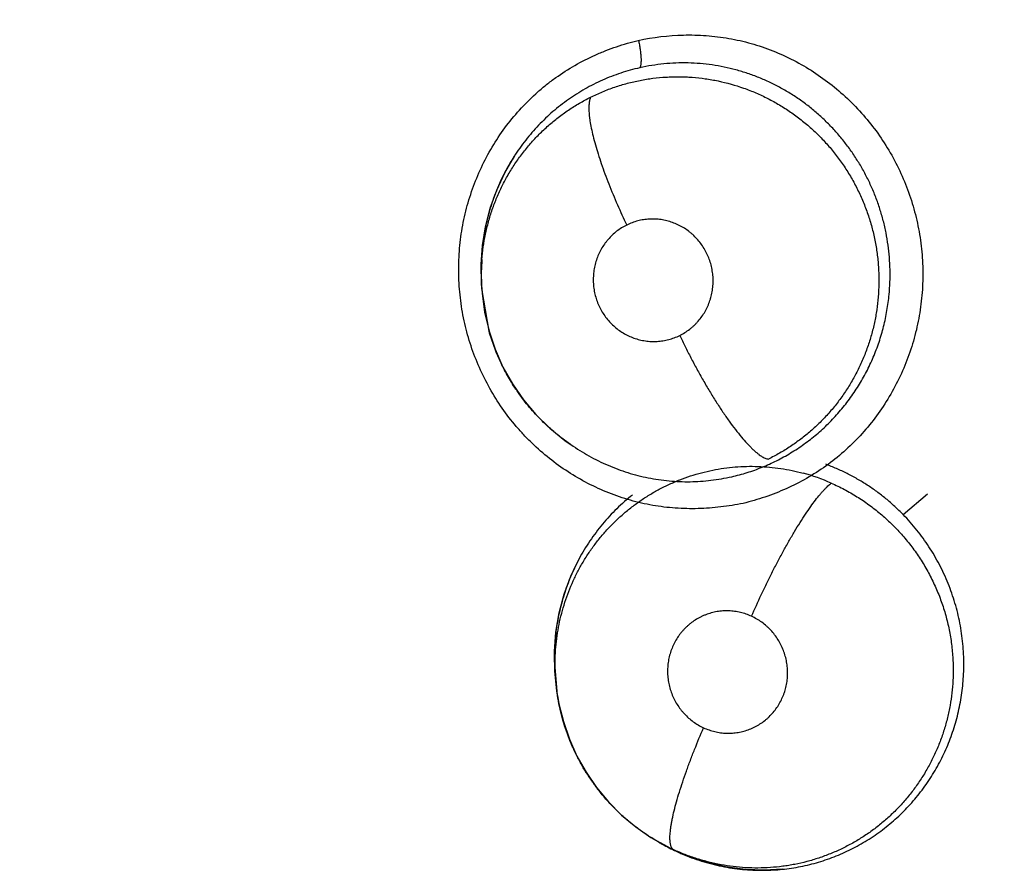
# Model space of a CAD drawing. Units: inches. Extents: x 0.4 to 16.6, y 0.6 to 10.4.
# Drawn here: x 4.5 to 4.6, y 8.5 to 8.5 of the extents above; entities that cross this region are included whole.
import ezdxf

# ---------------------------------------------------------------- set-up
doc = ezdxf.new("R2010")
doc.units = ezdxf.units.IN
doc.header["$LTSCALE"] = 0.935
doc.header["$MEASUREMENT"] = 0
doc.layers.get('0').update_dxf_attribs({"linetype": 'CONTINUOUS'})
doc.layers.add('AXIS', color=7, linetype='CONTINUOUS')

msp = doc.modelspace()

# ---------------------------------------------------------------- linework, layer by layer
at = {"color": 7, "linetype": 'CONTINUOUS'}
for p, q in [((4.5432292447, 8.5033459892), (4.5432009, 8.5048246375)), ((4.5432481241, 8.5030034627), (4.5432272514, 8.503345951)), ((4.5432528171, 8.5029287994), (4.5432481257, 8.5030034627)), ((4.543832182, 8.4995726722), (4.5432528187, 8.5029288802)), ((4.5486257162, 8.4919178858), (4.5498156815, 8.4909573303)), ((4.5498156815, 8.4909573303), (4.5502268485, 8.4906667004)), ((4.5500707357, 8.4907744256), (4.5502710046, 8.4906339343)), ((4.5502365715, 8.4906596156), (4.5500803454, 8.4907676876)), ((4.5502710095, 8.4906331296), (4.5502268485, 8.4906667004)), ((4.5502710046, 8.4906339343), (4.550289454, 8.4906209519)), ((4.550289454, 8.4906209519), (4.5502978376, 8.4906150652)), ((4.5764849058, 8.4851034421), (4.5783973136, 8.4867460418)), ((4.549171516, 8.4711969733), (4.5490072104, 8.472735374)), ((4.5492264862, 8.4708415648), (4.5490413068, 8.4730520849)), ((4.5491747957, 8.4711806039), (4.549171516, 8.4711969733)), ((4.5492264862, 8.4708415648), (4.5491741819, 8.4711804809)), ((4.5492270299, 8.4708380329), (4.5492264862, 8.4708415648)), ((4.5571573806, 8.459286211), (4.5571451971, 8.4592931755)), ((4.5571573782, 8.4592862069), (4.557387555, 8.4591545302)), ((4.5584067864, 8.458617751), (4.5573467919, 8.4591882305))]:
    msp.add_line(p, q, dxfattribs=at)
for points in [[(4.5432009, 8.5048246375), (4.5433085072, 8.5063288761), (4.5435515621, 8.507820845), (4.543927967, 8.5092874887), (4.5444345745, 8.5107093407), (4.5450695433, 8.5120803716), (4.5458292984, 8.513388915)], [(4.5432487503, 8.502993961), (4.5432792256, 8.5025783431), (4.5434820499, 8.5010680716), (4.5438272571, 8.4995867365), (4.5443108415, 8.4981408918), (4.5449271682, 8.4967455736), (4.5456708281, 8.4954194178), (4.5465416579, 8.4941620656), (4.5475319005, 8.4929884089), (4.5486257162, 8.4919178858)], [(4.5490072104, 8.472735374), (4.548984329, 8.474282934), (4.5491033334, 8.4758233661), (4.5493623887, 8.4773375904), (4.5497593138, 8.4788188434), (4.5502884294, 8.4802500042), (4.5509399418, 8.4816108075)], [(4.5492278089, 8.470832902), (4.5493446391, 8.4701682714), (4.5496899537, 8.4687561522), (4.5501643506, 8.4673720887), (4.5507623629, 8.4660349974), (4.5514777466, 8.4647600829), (4.5523074768, 8.4635521597), (4.5532476012, 8.4624201627), (4.5542779118, 8.4613856244), (4.5553951866, 8.4604525987), (4.5565961453, 8.4596228901), (4.557152009, 8.4592899984)], [(4.5669874924, 8.4571170452), (4.5655252137, 8.457030738), (4.564056554, 8.4570809768), (4.5625987028, 8.457267542), (4.5611655701, 8.4575876128), (4.5597616759, 8.4580404752), (4.5584067864, 8.458617751)]]:
    msp.add_lwpolyline(points, dxfattribs=at)
for centre, radius, start, end in [((4.8946494359, 8.5516859504), 0.4539896007, 115.6483717939, 190.2089505463), ((4.5596295891, 8.5045274082), 0.0164066096, 147.378080563, 151.8539052445), ((4.5596884445, 8.5044943195), 0.0164741139, 151.848992564, 152.2000695979), ((4.5599438633, 8.5043893792), 0.0167486291, 176.4012238152, 183.762382338), ((4.559264101, 8.5039768087), 0.0160452473, 175.5479607036, 182.2557592331), ((4.5598346511, 8.504392727), 0.0166394225, 175.5488448415, 176.3891240283), ((4.5598481061, 8.5043916959), 0.0166529169, 175.2893762588, 175.5489014779), ((4.559564146, 8.503981068), 0.0163452292, 182.2292803364, 183.4286025173), ((4.5593962739, 8.5039901772), 0.0161799705, 213.723287739, 214.3595905088), ((4.5592781599, 8.503896344), 0.016029852, 235.6642359465, 235.9254724702), ((4.5644806701, 8.4731535247), 0.015758565, 66.2782549266, 74.8352591916), ((4.5653329745, 8.4739079938), 0.0163311212, 151.8797633233, 159.2340832765), ((4.5657511669, 8.4737394825), 0.0167818949, 159.2023528328, 159.9474443445), ((4.5658681324, 8.4737617812), 0.016892147, 180.5294085001, 180.8543848209), ((4.5659040154, 8.4737623648), 0.0169280347, 180.8545478212, 181.7274974622), ((4.5658649266, 8.473758944), 0.0168888606, 181.7198954663, 188.7824111816), ((4.5653911013, 8.4731382383), 0.0161130453, 239.2673322372, 239.8430645113), ((4.5651375209, 8.4732491048), 0.0160818237, 240.2505110599, 241.1946013962), ((4.5653725771, 8.47310618), 0.0160760197, 240.0337198838, 241.2287039873), ((4.5649799619, 8.4729527737), 0.0157462433, 241.1774262059, 245.2786168979), ((4.5653794054, 8.4731192922), 0.0160907998, 241.2298638989, 245.604654188), ((4.5654567862, 8.4732856937), 0.0162743052, 245.5985170927, 246.7632194496), ((4.5653483607, 8.4728433945), 0.0158176112, 270.3964788706, 270.5907673616), ((4.565349037, 8.4728156323), 0.0157898434, 270.5893521539, 275.8610147711)]:
    msp.add_arc(centre, radius, start, end, dxfattribs=at)
for points, knots in [([(4.555602191, 8.5225258258), (4.5567696742, 8.5227732841), (4.5585633974, 8.5229865676), (4.5609578678, 8.5229314638), (4.5624490403, 8.5227491868), (4.563625687, 8.5225108926), (4.5647898455, 8.5222116584), (4.5662162158, 8.5217261793), (4.5678634214, 8.5209751082), (4.5694322933, 8.5200638995), (4.5709071903, 8.5190008893), (4.5722750118, 8.5177977108), (4.573523498, 8.5164661903), (4.5746404053, 8.5150179659), (4.5756126868, 8.5134648936), (4.5764327642, 8.5118230129), (4.5770938823, 8.5101084236), (4.577589078, 8.5083371228), (4.5779108915, 8.5065255206), (4.5780581888, 8.5046916224), (4.578030366, 8.50285303), (4.5778266774, 8.5010274226), (4.5775092946, 8.4995310266), (4.5771700438, 8.498358266), (4.5767753208, 8.4972050762), (4.5761792921, 8.4958032089), (4.5753060584, 8.4942009116), (4.5742814785, 8.4926955808), (4.5731163729, 8.4913016365), (4.5718214134, 8.4900331848), (4.5704071624, 8.4889045315), (4.568885507, 8.4879307304), (4.5672775801, 8.4871140668), (4.565603723, 8.4864564072), (4.5644532577, 8.4861241457), (4.5638732129, 8.4859853559)], [0, 0, 0, 0, 0.0616112341, 0.0925581963, 0.1235194968, 0.1390113716, 0.154513045, 0.1855496371, 0.2166539228, 0.2478259376, 0.2790618917, 0.3103631155, 0.3417267705, 0.3731492142, 0.4046325107, 0.4361725661, 0.467753788, 0.4993589643, 0.5309770193, 0.5625960307, 0.5941969309, 0.6257619649, 0.6572835029, 0.6730320386, 0.6887680408, 0.7201877351, 0.7515419809, 0.7828276233, 0.8140411425, 0.8451801474, 0.8762534855, 0.9072861008, 0.9382832584, 0.969209466, 1, 1, 1, 1]), ([(4.5638732129, 8.4859853559), (4.5632893664, 8.4858643494), (4.5624041768, 8.4857203298), (4.56121452, 8.4856074164), (4.5600181884, 8.4855486391), (4.5585186804, 8.4855800899), (4.5570287528, 8.4857600187), (4.5558529654, 8.485997752), (4.5546892074, 8.4862966523), (4.5532630044, 8.4867822479), (4.5516158039, 8.4875337085), (4.5500467907, 8.488445408), (4.5485715976, 8.4895083902), (4.5474315499, 8.4905103307), (4.5465794057, 8.4913756429), (4.5457683221, 8.4922826538), (4.5448366179, 8.4934901862), (4.5438642155, 8.4950433345), (4.5430436624, 8.4966853278), (4.5423821014, 8.4984001182), (4.5418867051, 8.5001717364), (4.5415648123, 8.5019836501), (4.5414172471, 8.5038177935), (4.541444836, 8.5056565519), (4.5416485184, 8.5074823272), (4.5420292402, 8.5092770467), (4.5425804916, 8.5110239579), (4.5432959, 8.5127069861), (4.544169171, 8.514309964), (4.5451937066, 8.5158161931), (4.5463587088, 8.5172109409), (4.5474388393, 8.5182690574), (4.5483621415, 8.5190443811), (4.5493223605, 8.5197694115), (4.5505908828, 8.5205784511), (4.5519321665, 8.5212569813), (4.5530382747, 8.5217215156), (4.5541611281, 8.5221332439), (4.5550227036, 8.5223843857), (4.555602191, 8.5225258258)], [0, 0, 0, 0, 0.0307798608, 0.0462185452, 0.0616729954, 0.0925920946, 0.1235192093, 0.1389981913, 0.1544911608, 0.1855208749, 0.2166279169, 0.2478056235, 0.279044913, 0.3103463747, 0.3260243332, 0.3417169706, 0.3731377044, 0.4046226466, 0.4361660735, 0.4677511081, 0.4993600593, 0.5309817915, 0.5626033038, 0.5942049189, 0.6257689338, 0.6572887527, 0.6887635258, 0.7201856757, 0.7515473674, 0.7828453748, 0.8140694595, 0.8452106991, 0.8607560785, 0.8762843079, 0.9072967711, 0.9382779432, 0.953753801, 0.9692075163, 1, 1, 1, 1]), ([(4.5556153865, 8.5225269623), (4.5556408305, 8.52241147), (4.5556880593, 8.5221782921), (4.5557461777, 8.5218290841), (4.5557822354, 8.5215404581), (4.5558020355, 8.5213179119), (4.5558117347, 8.5211620756), (4.5558162583, 8.5210161421), (4.5558157357, 8.5208815812), (4.5558103414, 8.5207595951), (4.5558002662, 8.5206512413), (4.555785594, 8.520557235), (4.5557667819, 8.5204777836), (4.5557443225, 8.5204127336), (4.5557254766, 8.5203753908), (4.5557152844, 8.5203595797)], [0, 0, 0, 0, 0.1614571316, 0.3247367475, 0.4832109977, 0.5584225509, 0.6297410541, 0.6963479248, 0.7577181592, 0.8134090595, 0.8630003202, 0.9062109476, 0.9432061571, 0.9743175517, 1, 1, 1, 1]), ([(4.5753816692, 8.5024661229), (4.5754124455, 8.5027907658), (4.5754549454, 8.5034434595), (4.5754624287, 8.5044236313), (4.5754141664, 8.5054012369), (4.5753095344, 8.5063714195), (4.5751485545, 8.5073334906), (4.5749313855, 8.5082866686), (4.5746595031, 8.5092279882), (4.5743349022, 8.510152208), (4.573959419, 8.5110536144), (4.5735337585, 8.5119284809), (4.5730582868, 8.5127756923), (4.5725329946, 8.5135953655), (4.5719601767, 8.5143852024), (4.5713434903, 8.5151400249), (4.5706861078, 8.5158537885), (4.569991522, 8.5165253324), (4.5692595774, 8.5171546188), (4.5684906332, 8.5177403203), (4.5676875748, 8.5182802716), (4.5668553948, 8.5187708096), (4.565998946, 8.519209269), (4.5651210372, 8.5195942684), (4.564372668, 8.519871059), (4.5637640272, 8.5200653752), (4.5631472186, 8.5202417869), (4.5623670754, 8.5204272834), (4.5614223265, 8.5205933961), (4.5604734341, 8.5207013482), (4.559521351, 8.5207508698), (4.55856588, 8.5207420821), (4.5572905317, 8.5206533421), (4.55633974, 8.520500409), (4.5557152756, 8.5203595777)], [0, 0, 0, 0, 0.0315977527, 0.0633353563, 0.0949291409, 0.126386639, 0.1578342056, 0.1893926222, 0.2210603193, 0.252722025, 0.2842582725, 0.3156258399, 0.3469410205, 0.3783405425, 0.409906157, 0.4414298641, 0.4727321569, 0.5038769539, 0.53499289, 0.566209136, 0.5974826859, 0.6287051791, 0.6597558734, 0.6906564975, 0.7215386091, 0.7370214617, 0.7525559205, 0.7836932283, 0.8146718625, 0.8454486846, 0.8761720908, 0.9069935983, 0.9379720049, 1, 1, 1, 1]), ([(4.5557152756, 8.5203595777), (4.5552107769, 8.5202458013), (4.5544616697, 8.520036639), (4.5534880597, 8.5196864809), (4.552772489, 8.5193891706), (4.5520742269, 8.5190581939), (4.551394199, 8.5186937013), (4.550732215, 8.5182955075), (4.5500879724, 8.5178633849), (4.5494626083, 8.5173983205), (4.5488590844, 8.5169028891), (4.5482813578, 8.5163793805), (4.5477313862, 8.5158295673), (4.5472085599, 8.5152542525), (4.5465461795, 8.5144512012), (4.546092844, 8.513812137), (4.5458111842, 8.5133720973)], [0, 0, 0, 0, 0.1248003925, 0.1872803555, 0.2496165156, 0.3117086464, 0.3736787691, 0.4357266445, 0.498052156, 0.5608019489, 0.6237192125, 0.6864042602, 0.748862438, 0.8113093297, 0.8739222199, 1, 1, 1, 1]), ([(4.5518378267, 8.5180393599), (4.5521467663, 8.5181932362), (4.5527757823, 8.5184799309), (4.5537449157, 8.5188454854), (4.5547336773, 8.5191453812), (4.5557371332, 8.5193777917), (4.5567537171, 8.5195415989), (4.5576103443, 8.5196207508), (4.5583005916, 8.5196500993), (4.5588204576, 8.5196550492), (4.559339478, 8.5196427059), (4.5600279505, 8.5196030058), (4.5608843997, 8.5195102499), (4.562246656, 8.5192712863), (4.5635860913, 8.5188948942), (4.5648801299, 8.5183885206), (4.5658234728, 8.5179453803), (4.5667358274, 8.5174407315), (4.5676171538, 8.5168755022), (4.5684626553, 8.5162498775), (4.5692666682, 8.5155701292), (4.5700232925, 8.5148407865), (4.5707294906, 8.514063371), (4.5713848364, 8.5132381493), (4.5719876737, 8.5123684195), (4.5725343206, 8.5114605028), (4.5730200514, 8.5105206746), (4.5734417399, 8.5095516619), (4.573740017, 8.5087223488), (4.5739464702, 8.5080462543), (4.5741310593, 8.5073615762), (4.5743194045, 8.5064956196), (4.5744502705, 8.5056202344), (4.574520161, 8.504917921), (4.5745671045, 8.504214599), (4.5745820973, 8.5033302807), (4.5745468512, 8.5026227696), (4.5745176779, 8.5022687558)], [0, 0, 0, 0, 0.0309105716, 0.0618535348, 0.0926998185, 0.1233783175, 0.154031503, 0.1848496461, 0.2003616199, 0.2158964905, 0.2314019159, 0.2468488213, 0.2776488866, 0.3084882086, 0.3706488893, 0.4018134826, 0.4328722195, 0.4639184221, 0.4951254176, 0.5265731441, 0.5580484087, 0.5893526424, 0.6206246177, 0.6520418111, 0.6836614388, 0.7153331937, 0.7468901319, 0.7783396343, 0.8099117744, 0.8257606527, 0.8416406071, 0.8734105291, 0.9050678916, 0.920850282, 0.9366103177, 0.9681872259, 1, 1, 1, 1]), ([(4.5432672676, 8.505222314), (4.5432935278, 8.5055585829), (4.5433672298, 8.5062287636), (4.5435407888, 8.5072254837), (4.5437780339, 8.5082101631), (4.5440780061, 8.509179305), (4.5444389016, 8.51012619), (4.5448581649, 8.5110445925), (4.545334015, 8.5119311641), (4.5458654485, 8.5127861217), (4.5464530752, 8.5136063886), (4.5470916306, 8.5143871551), (4.5477764312, 8.5151225679), (4.5485053311, 8.515809006), (4.5492782827, 8.5164465857), (4.5500934015, 8.5170346129), (4.5509463872, 8.5175702002), (4.5515375416, 8.517889794), (4.5518378266, 8.5180393597)], [0, 0, 0, 0, 0.0627673044, 0.1253689903, 0.1881521969, 0.2511209451, 0.3140319969, 0.3765951369, 0.4388647084, 0.5011513792, 0.563796828, 0.6265043809, 0.6887232717, 0.7506649995, 0.8126928861, 0.8750512998, 0.9375716587, 1, 1, 1, 1]), ([(4.5518378614, 8.5180393772), (4.5518214548, 8.5180031093), (4.5517915011, 8.5179244268), (4.5517564716, 8.5177959751), (4.5517294544, 8.5176510302), (4.5517108092, 8.5174893501), (4.5517008856, 8.5173107634), (4.5516999035, 8.5171152316), (4.5517081109, 8.5169028023), (4.5517257559, 8.516673573), (4.5517530588, 8.5164277597), (4.551804024, 8.5160671447), (4.5518935927, 8.5155780473), (4.5520368729, 8.5149499187), (4.5522179283, 8.5142696552), (4.5524352278, 8.513544668), (4.5526859664, 8.5127830846), (4.5529670816, 8.5119939659), (4.5532745286, 8.5111865212), (4.5536042333, 8.5103701028), (4.554065945, 8.5092848081), (4.5544333868, 8.508479647), (4.5546860419, 8.5079486474)], [0, 0, 0, 0, 0.0112315713, 0.0237005148, 0.0375218773, 0.0527926032, 0.0695909894, 0.0879637914, 0.1079437756, 0.1295573352, 0.1528197126, 0.1777161421, 0.2323057197, 0.2930550899, 0.359455889, 0.4308907601, 0.5065762569, 0.5856635889, 0.6672310526, 0.7503410219, 0.8340799594, 1, 1, 1, 1]), ([(4.5451157474, 8.5121776085), (4.5449855594, 8.5119306841), (4.5447379757, 8.5114307113), (4.5444053641, 8.5106628331), (4.5441115219, 8.5098783441), (4.5438562818, 8.5090771692), (4.5436412967, 8.5082603736), (4.5434097826, 8.5071580651), (4.5432975818, 8.5063192545), (4.5432514398, 8.5057592884)], [0, 0, 0, 0, 0.1244750507, 0.2486578569, 0.373001952, 0.4978701418, 0.6234540524, 0.7494540088, 1, 1, 1, 1]), ([(4.558864304, 8.4992349186), (4.5590036617, 8.4993036881), (4.559274984, 8.4994548878), (4.5595932934, 8.4996770382), (4.559833772, 8.4998728109), (4.560007523, 8.5000293426), (4.5601738367, 8.5001950941), (4.5603843574, 8.5004265062), (4.5606255181, 8.5007343181), (4.5608768597, 8.5011314703), (4.5610887867, 8.5015529365), (4.5612315853, 8.5019204895), (4.5613238956, 8.5022215922), (4.5614013039, 8.5025267434), (4.5614562432, 8.5028380971), (4.5614887561, 8.5031529875), (4.5615019749, 8.503390523), (4.5615036641, 8.5036276898), (4.5614906307, 8.5039430987), (4.5614461021, 8.5043365871), (4.561347708, 8.5048017136), (4.5612054633, 8.5052546464), (4.5610208871, 8.5056913812), (4.5607948243, 8.5061079667), (4.5605311025, 8.5065009341), (4.5602317003, 8.5068653909), (4.5599539901, 8.5071426032), (4.5597163721, 8.5073477885), (4.5594695329, 8.5075410229), (4.5591451074, 8.5077582582), (4.5587331655, 8.5079794052), (4.5583016555, 8.5081585461), (4.5578552466, 8.5082940171), (4.5573988791, 8.5083840001), (4.5570133866, 8.5084209046), (4.5567034275, 8.5084268926), (4.5563937475, 8.5084175749), (4.5560092666, 8.5083771175), (4.5555550859, 8.5082816172), (4.5551115063, 8.508140717), (4.5548255477, 8.5080174887), (4.5546860317, 8.5079486423)], [0, 0, 0, 0, 0.0310532977, 0.0619457051, 0.0774320549, 0.0929961775, 0.1086569492, 0.1243321534, 0.155490129, 0.1866553954, 0.2180974119, 0.249614029, 0.2653188528, 0.2810069955, 0.3125018681, 0.3283781051, 0.3442473096, 0.3600217488, 0.3757519928, 0.4073080131, 0.4390221624, 0.4706099821, 0.5020294142, 0.5336193878, 0.5651769728, 0.5964565975, 0.6277225934, 0.643451438, 0.6591711026, 0.690341823, 0.7213357739, 0.7524534502, 0.7835500618, 0.8144019174, 0.8452540033, 0.8607928015, 0.8763283008, 0.9071427494, 0.9379031393, 0.9689115241, 1, 1, 1, 1]), ([(4.5546860317, 8.5079486423), (4.5545463253, 8.5078797019), (4.5542738214, 8.5077272684), (4.5538905047, 8.5074599923), (4.5535357594, 8.5071560437), (4.5532669045, 8.5068738057), (4.553068357, 8.5066320042), (4.5528813698, 8.5063802697), (4.5526717897, 8.5060489454), (4.5524597911, 8.5056281153), (4.5522893916, 8.5051870813), (4.552162262, 8.5047309786), (4.5520799947, 8.5042646203), (4.5520487799, 8.5038706649), (4.5520468405, 8.5035536567), (4.5520599097, 8.5032369846), (4.5521042743, 8.5028439824), (4.5522031587, 8.502379801), (4.5523461848, 8.5019267809), (4.5525306907, 8.5014895447), (4.552756343, 8.5010731988), (4.5531077257, 8.5005512763), (4.5536379625, 8.4999668354), (4.554270178, 8.4994972899), (4.5548201682, 8.4992027975), (4.555251358, 8.4990239258), (4.5556979183, 8.4988893949), (4.5561547721, 8.4987989851), (4.5566171528, 8.4987548086), (4.5570039216, 8.498757459), (4.5573126913, 8.4987826771), (4.5576199094, 8.4988231615), (4.5579983558, 8.498902824), (4.5584408278, 8.4990431986), (4.5587251355, 8.499166245), (4.558864304, 8.4992349186)], [0, 0, 0, 0, 0.0311366574, 0.0622805209, 0.0932512861, 0.1243459474, 0.1400459033, 0.1557619932, 0.1869969983, 0.2182636406, 0.2497945701, 0.2813428083, 0.3127465899, 0.3442991316, 0.3601940622, 0.3760843409, 0.4076240355, 0.439106749, 0.4707923651, 0.5024299987, 0.533813495, 0.5652854579, 0.6280209107, 0.6904848372, 0.7216099418, 0.7525420198, 0.7836232869, 0.8146722946, 0.845470593, 0.8763003219, 0.8918321515, 0.9073662386, 0.9382097113, 0.9689833477, 1, 1, 1, 1]), ([(4.5629696186, 8.4880870449), (4.5633790548, 8.4881802791), (4.5641882725, 8.4883987379), (4.5651737027, 8.4887518677), (4.5659412851, 8.4890798032), (4.566507675, 8.4893485873), (4.5670647084, 8.4896406421), (4.5676117196, 8.4899561717), (4.5681472371, 8.490294248), (4.5686691118, 8.4906530343), (4.569175342, 8.491031161), (4.569827837, 8.4915601194), (4.5706040793, 8.4922704641), (4.5714676206, 8.4931976551), (4.572260165, 8.4941935063), (4.5729753398, 8.4952486882), (4.5736059139, 8.496355933), (4.5741484712, 8.4975113762), (4.5746015322, 8.498710261), (4.5749033983, 8.499737585), (4.575096402, 8.5005707726), (4.5752567547, 8.5014078886), (4.575341457, 8.5020419454), (4.5753816692, 8.5024661226)], [0, 0, 0, 0, 0.0620755766, 0.1237541676, 0.1545737707, 0.1854406363, 0.2164071516, 0.247526004, 0.2787673863, 0.3100029315, 0.3411233801, 0.3721487937, 0.4341470675, 0.4964884193, 0.5592631853, 0.6221067707, 0.6847397196, 0.7474341891, 0.8106126, 0.8740219908, 0.9055552256, 0.9370135537, 1, 1, 1, 1]), ([(4.5745176779, 8.5022687556), (4.5744897787, 8.5019302024), (4.5744131208, 8.5012568415), (4.5742343746, 8.5002581858), (4.5739920657, 8.4992752519), (4.573686289, 8.4983088955), (4.5733188045, 8.4973621845), (4.5728925484, 8.4964407994), (4.5724102423, 8.4955513448), (4.5718730638, 8.4946982482), (4.5712816014, 8.493882863), (4.5707444409, 8.4932358341), (4.570289162, 8.4927382077), (4.5699353072, 8.4923755451), (4.5695706376, 8.4920253484), (4.5690717042, 8.491576929), (4.5684230132, 8.4910490676), (4.5676061411, 8.4904675979), (4.566751361, 8.4899396876), (4.5661585713, 8.4896253204), (4.5658565593, 8.4894775371)], [0, 0, 0, 0, 0.0630804541, 0.1257482023, 0.1882681453, 0.2509366943, 0.3138344936, 0.3767205699, 0.4393296396, 0.5015912422, 0.5637906947, 0.6262510132, 0.6576308924, 0.6890186256, 0.7203239044, 0.7514986269, 0.8135692124, 0.8755063317, 0.9375639025, 1, 1, 1, 1]), ([(4.5459389307, 8.4950073403), (4.5458222925, 8.4951820775), (4.5455961259, 8.4955356106), (4.5452778953, 8.4960782613), (4.5449812781, 8.4966328754), (4.5447062971, 8.4971999222), (4.5444530207, 8.4977789576), (4.5441449174, 8.4985645757), (4.5439477641, 8.4991669648), (4.543832182, 8.4995726722)], [0, 0, 0, 0, 0.1248591989, 0.2493519604, 0.3737812588, 0.498554453, 0.623796468, 0.7492882041, 1, 1, 1, 1]), ([(4.5588643091, 8.4992349212), (4.55900309, 8.4989441877), (4.5592897522, 8.4983570492), (4.5597398567, 8.4974751037), (4.5602137938, 8.4965875082), (4.5607067548, 8.4957057315), (4.5612132911, 8.4948424612), (4.561726749, 8.4940104536), (4.5622404355, 8.4932226318), (4.5627467783, 8.4924908135), (4.5632389873, 8.4918257721), (4.5637098882, 8.4912361078), (4.5640915305, 8.4907996074), (4.5643824633, 8.4904941087), (4.56458462, 8.4902947082), (4.564777648, 8.4901175059), (4.5649611432, 8.4899623916), (4.565134822, 8.4898291048), (4.5652984614, 8.4897173371), (4.5654519673, 8.4896267383), (4.5655952961, 8.489556703), (4.5657284766, 8.4895065505), (4.565815217, 8.4894847792), (4.5658565766, 8.4894775455)], [0, 0, 0, 0, 0.0793033369, 0.1608282254, 0.2437281078, 0.3269775782, 0.4094893253, 0.4900948236, 0.5676256665, 0.6409785249, 0.7091258946, 0.7712539994, 0.8266915009, 0.8517866625, 0.8750878766, 0.8965762485, 0.916273333, 0.9342150775, 0.9504451265, 0.9650247815, 0.978055838, 0.9896642824, 1, 1, 1, 1]), ([(4.5500804442, 8.4907678181), (4.5496862929, 8.4910439542), (4.5489234486, 8.4916314236), (4.5478625732, 8.4926128926), (4.5470547907, 8.4935080499), (4.5464573428, 8.494266487), (4.5461757126, 8.4946592381), (4.5460395181, 8.4948584457)], [0, 0, 0, 0, 0.2498052349, 0.4989700379, 0.7492443249, 0.8747408549, 1, 1, 1, 1]), ([(4.5502889765, 8.4906205085), (4.5507463458, 8.4902996907), (4.5514586646, 8.4898535247), (4.5524486778, 8.4893338837), (4.5532089407, 8.4889829107), (4.5539830887, 8.4886728278), (4.5547694601, 8.4884048053), (4.5555676856, 8.4881790197), (4.5563781498, 8.4879953472), (4.5571994757, 8.4878538519), (4.5580275421, 8.4877548443), (4.5588574073, 8.4876998811), (4.5596855766, 8.4876891507), (4.5605112424, 8.487721454), (4.5613345247, 8.4877970815), (4.5621553412, 8.4879165698), (4.5626987611, 8.4880253672), (4.5629696186, 8.4880870449)], [0, 0, 0, 0, 0.1258771622, 0.1889412098, 0.2518565474, 0.3144596517, 0.3767587794, 0.4389603772, 0.5012825875, 0.5639138613, 0.6266608787, 0.6891032045, 0.7512167916, 0.8131906653, 0.8751977357, 0.9374091108, 1, 1, 1, 1]), ([(4.5490415366, 8.4730520847), (4.5490327271, 8.4736572744), (4.5490699639, 8.4745649642), (4.5492237315, 8.4757623521), (4.5493904509, 8.4766508949), (4.5496082368, 8.4775302246), (4.5499639236, 8.4786836069), (4.5504153722, 8.4798027641), (4.5509602314, 8.4808727819), (4.5514143063, 8.4816487411), (4.5519140555, 8.4823987966), (4.5524562145, 8.4831196173), (4.55303723, 8.4838063901), (4.5536556499, 8.484455486), (4.5543104313, 8.4850670126), (4.555000591, 8.4856407962), (4.5557235053, 8.4861743473), (4.5564759355, 8.4866644008), (4.557254081, 8.487108448), (4.5580549664, 8.4875060883), (4.5588784201, 8.4878561585), (4.5597236957, 8.4881579492), (4.5605874273, 8.4884113114), (4.5614640435, 8.4886147955), (4.5623488894, 8.4887669238), (4.5632396369, 8.4888666333), (4.5641361645, 8.4889138665), (4.5650381405, 8.4889086836), (4.5659415412, 8.4888518842), (4.5668402218, 8.4887431202), (4.567728824, 8.4885823606), (4.5683132595, 8.4884418416), (4.5686030361, 8.4883633395)], [0, 0, 0, 0, 0.0630362112, 0.0943452584, 0.1256811157, 0.1571360559, 0.1886397333, 0.2513384855, 0.2824911006, 0.3136411877, 0.3449168679, 0.3763082702, 0.4075271914, 0.4385531929, 0.4696266012, 0.5007855442, 0.531977116, 0.5631500977, 0.5942509182, 0.6252341598, 0.656223894, 0.6873859237, 0.7186578545, 0.7499193215, 0.7810599334, 0.8121121428, 0.8432146969, 0.8745076065, 0.9060010442, 0.9374371815, 0.9687323976, 1, 1, 1, 1]), ([(4.5764849052, 8.4851034427), (4.5762694847, 8.4853244364), (4.575828033, 8.4857530473), (4.5751330863, 8.4863563876), (4.5744088507, 8.4869175581), (4.5736557887, 8.487437193), (4.5728736602, 8.4879150162), (4.5720639091, 8.4883484566), (4.5712321516, 8.4887358329), (4.5706647637, 8.488962468), (4.5703791615, 8.4890671716)], [0, 0, 0, 0, 0.1261461773, 0.2513473348, 0.3759884373, 0.5004476937, 0.6251397799, 0.7504219036, 0.8756632075, 1, 1, 1, 1]), ([(4.5645363095, 8.4770699217), (4.5647813663, 8.4776356667), (4.5651655919, 8.4784891151), (4.5657061005, 8.47962509), (4.5661327602, 8.4804883995), (4.5665720672, 8.481342771), (4.5670187764, 8.4821778257), (4.5674675145, 8.4829829418), (4.5679129309, 8.4837476018), (4.5683500969, 8.4844618871), (4.5687733389, 8.4851176038), (4.5691779283, 8.4857080542), (4.5695593989, 8.4862282471), (4.5698652509, 8.4866130403), (4.5700964276, 8.4868826285), (4.5702559727, 8.4870587198), (4.5704077091, 8.4872160487), (4.5705514793, 8.4873548667), (4.5706871901, 8.48747552), (4.5707767606, 8.4875477328), (4.5708202373, 8.4875806608)], [0, 0, 0, 0, 0.1501405207, 0.2278845635, 0.3063453241, 0.3846381975, 0.4618253226, 0.5369567513, 0.6090861809, 0.6773098312, 0.7408754157, 0.799121427, 0.8515887789, 0.8979352267, 0.918778726, 0.9380628726, 0.955792233, 0.9719975264, 0.9867186256, 1, 1, 1, 1]), ([(4.5708202661, 8.4875806481), (4.5711705147, 8.4874268782), (4.5718584292, 8.4870949336), (4.5726854871, 8.4866193196), (4.5733240277, 8.4862049537), (4.5737921429, 8.4858770622), (4.5742495001, 8.4855318224), (4.5748456696, 8.4850470962), (4.5755588363, 8.4843997742), (4.5763571458, 8.4835658491), (4.5770921271, 8.4826784842), (4.5777614389, 8.4817393469), (4.5783638704, 8.4807508186), (4.5788968822, 8.479719727), (4.5793556316, 8.4786548109), (4.579735643, 8.4775617997), (4.5800353516, 8.476443043), (4.5802176724, 8.4754925024), (4.5803232257, 8.4747236574), (4.5804009396, 8.4739539477), (4.5804275017, 8.4733748545), (4.5804312034, 8.4729897331)], [0, 0, 0, 0, 0.0621626538, 0.1240026788, 0.1549050062, 0.1858435387, 0.2168615093, 0.2480076391, 0.3106863414, 0.3732359775, 0.4354628457, 0.497768471, 0.5604847519, 0.6234308554, 0.6862414181, 0.7487593475, 0.8113182418, 0.8742987372, 0.9059021388, 0.937411232, 1, 1, 1, 1]), ([(4.5551350817, 8.4866438132), (4.5549206189, 8.4864744429), (4.5545001129, 8.4861241134), (4.5536941995, 8.4853778412), (4.5529454185, 8.4845667939), (4.5522594772, 8.4837008069), (4.5517778114, 8.4830253369), (4.5513319899, 8.4823274443), (4.5510594497, 8.4818480284), (4.5509295715, 8.4816052336)], [0, 0, 0, 0, 0.124071125, 0.248345505, 0.4985084355, 0.6241699506, 0.7497586917, 0.8749879083, 1, 1, 1, 1]), ([(4.581273076, 8.4732658488), (4.5812737328, 8.4738127354), (4.581234559, 8.4746345219), (4.5811048908, 8.4757217171), (4.5809690349, 8.4765309217), (4.5807947555, 8.4773302333), (4.5805820691, 8.4781184766), (4.5803309568, 8.4788958406), (4.5800413988, 8.4796625467), (4.5797144427, 8.4804168293), (4.5793519779, 8.4811546713), (4.5789552381, 8.4818714212), (4.57852589, 8.4825650363), (4.5780648922, 8.483235827), (4.5775718431, 8.4838837092), (4.5770464295, 8.4845083731), (4.5766755374, 8.4849078786), (4.5764849052, 8.4851034427)], [0, 0, 0, 0, 0.1253206913, 0.1881458841, 0.2508388985, 0.3132685592, 0.375541461, 0.4378517448, 0.5003929745, 0.5632733086, 0.6261665548, 0.6886983718, 0.7509260197, 0.8130248466, 0.8751410862, 0.9374173796, 1, 1, 1, 1]), ([(4.5499866156, 8.4794936913), (4.5498146568, 8.4790225866), (4.5495884698, 8.4783049399), (4.5493539573, 8.4773324744), (4.5492112609, 8.4765982963), (4.5491012356, 8.4758582812), (4.5490244026, 8.4751120501), (4.5489809844, 8.4743604236), (4.5489743804, 8.4738574625), (4.5489767065, 8.4736057013)], [0, 0, 0, 0, 0.2505282062, 0.3752049282, 0.4996056528, 0.6240174719, 0.7488225888, 0.8742272277, 1, 1, 1, 1]), ([(4.5645363185, 8.4770699175), (4.5643944524, 8.4771351406), (4.5641054218, 8.4772512761), (4.5636574815, 8.477381387), (4.5632758171, 8.4774525638), (4.5629668793, 8.477486258), (4.5626571775, 8.4775046985), (4.5622703346, 8.4774989826), (4.5618094246, 8.4774448286), (4.5613558088, 8.4773445193), (4.5609874047, 8.4772240611), (4.5607018535, 8.4771058844), (4.5604228196, 8.4769733912), (4.5600858951, 8.4767813168), (4.5597695344, 8.476555744), (4.5595306137, 8.4763570205), (4.5593592062, 8.4761994514), (4.5591958592, 8.4760335259), (4.5590406047, 8.475859004), (4.5588936032, 8.4756761292), (4.5587095913, 8.4754229115), (4.5585034231, 8.4750901535), (4.5582969297, 8.4746674121), (4.5581323706, 8.4742249499), (4.5580103983, 8.4737680715), (4.5579334038, 8.4733014131), (4.5579077322, 8.4729076294), (4.5579097552, 8.4725910402), (4.557926803, 8.472274505), (4.5579768185, 8.4718820769), (4.5580812212, 8.4714190269), (4.5582298546, 8.4709675713), (4.5584207117, 8.4705325312), (4.5586519505, 8.4701188821), (4.5588763283, 8.469794323), (4.5590744461, 8.4695483099), (4.5592835866, 8.4693124562), (4.5595645435, 8.4690380369), (4.5599320174, 8.4687439155), (4.5603262907, 8.4684867514), (4.5606050186, 8.4683411256), (4.5607475464, 8.4682755991)], [0, 0, 0, 0, 0.0312008675, 0.0621222042, 0.093069725, 0.1086409661, 0.1241991223, 0.1550444878, 0.1858085629, 0.2167757856, 0.2477292045, 0.2631205326, 0.2785056666, 0.3094310335, 0.3404793762, 0.3560072466, 0.3715086249, 0.3869840231, 0.4025146725, 0.4181650461, 0.4338496295, 0.4650433169, 0.4962459751, 0.5277104234, 0.5592286211, 0.5905938827, 0.6220717572, 0.6379493108, 0.6538377386, 0.6853933907, 0.7168687611, 0.7485491615, 0.7802223153, 0.8116519395, 0.8431050072, 0.858934989, 0.8747487875, 0.9060749149, 0.9372795601, 0.9686536662, 1, 1, 1, 1]), ([(4.5607475464, 8.4682755991), (4.5608897515, 8.4682102205), (4.5611804535, 8.4680939392), (4.5616295593, 8.4679633174), (4.5620874948, 8.4678780265), (4.5624737559, 8.4678460112), (4.562784, 8.4678434433), (4.5630937325, 8.4678561578), (4.5634778365, 8.4679013698), (4.563930983, 8.4680012501), (4.5643724011, 8.4681465558), (4.5647971749, 8.4683354114), (4.5652005974, 8.4685661109), (4.5655164611, 8.4687911374), (4.5657554799, 8.4689904266), (4.5659846311, 8.4692014918), (4.5662507314, 8.4694857824), (4.5665344795, 8.4698581113), (4.5667808839, 8.4702581476), (4.5669537179, 8.4706106721), (4.567070453, 8.4709016232), (4.5671727829, 8.4711983844), (4.5672739234, 8.471579644), (4.5673503701, 8.4720472415), (4.5673813358, 8.4725201592), (4.5673692951, 8.4729152045), (4.5673366203, 8.4732302497), (4.5672890905, 8.4735437555), (4.5672020462, 8.4739298111), (4.5670530147, 8.4743805613), (4.5668612986, 8.4748152577), (4.5666301086, 8.4752296831), (4.5663609456, 8.475618839), (4.5661062847, 8.475919282), (4.565885753, 8.4761445289), (4.565655161, 8.4763586403), (4.565349111, 8.4766034906), (4.5649560044, 8.4768601016), (4.5646784983, 8.4770045484), (4.5645363185, 8.4770699175)], [0, 0, 0, 0, 0.0312761205, 0.0624453131, 0.0933218566, 0.124203719, 0.1397550169, 0.1552986935, 0.1861267449, 0.2168990442, 0.2478729894, 0.2788330685, 0.3096343385, 0.3405882002, 0.3561905273, 0.3717986553, 0.4028223722, 0.4338627863, 0.465188595, 0.4965640368, 0.5121841012, 0.527811503, 0.5592706892, 0.5908721035, 0.6223448043, 0.6538334702, 0.6697178056, 0.6856165914, 0.7171772704, 0.7486666261, 0.7803389109, 0.8119740252, 0.8433541511, 0.8747455203, 0.8905431973, 0.9063264838, 0.9376042255, 0.968729251, 1, 1, 1, 1]), ([(4.5669614279, 8.4571083298), (4.56744489, 8.4571580457), (4.5684091023, 8.4573030678), (4.5695943612, 8.4575950621), (4.5705258051, 8.45789591), (4.5712149878, 8.458154301), (4.5718899569, 8.4584434677), (4.5727676246, 8.4588689572), (4.5738270092, 8.4594784469), (4.5748265223, 8.4601861218), (4.5755879723, 8.4608074359), (4.5761386312, 8.4613001666), (4.5766656533, 8.4618170532), (4.5773346804, 8.4625369753), (4.57810896, 8.4634967276), (4.5787930182, 8.4645265503), (4.5792850367, 8.4653875933), (4.5796243092, 8.4660495361), (4.5799320463, 8.4667245829), (4.5802090462, 8.4674124124), (4.5804557584, 8.4681138951), (4.5806713285, 8.4688294052), (4.5808550738, 8.4695568027), (4.5810066172, 8.4702919976), (4.5811250292, 8.4710315023), (4.5812381478, 8.4720211519), (4.5812724782, 8.4727681355), (4.581273076, 8.4732658484)], [0, 0, 0, 0, 0.0616520336, 0.1234858294, 0.1546157571, 0.1857792222, 0.2168196038, 0.2477298003, 0.3094696411, 0.3716143598, 0.4028475655, 0.4341018427, 0.4653154188, 0.4964550208, 0.5587345687, 0.6215021409, 0.6530549198, 0.6845004639, 0.715823723, 0.7471330268, 0.7785322307, 0.8101199967, 0.8418946996, 0.8736714765, 0.9053121238, 0.9368635604, 1, 1, 1, 1]), ([(4.5804312034, 8.4729897326), (4.5804343576, 8.4726615707), (4.5804205749, 8.4720038954), (4.5803389716, 8.4710190481), (4.5801960852, 8.4700392835), (4.5799925588, 8.4690708479), (4.5797298974, 8.4681202262), (4.5794096563, 8.4671902332), (4.5790307189, 8.4662822834), (4.5785944816, 8.4653981158), (4.5781042318, 8.4645423129), (4.5775633914, 8.4637211938), (4.576973704, 8.4629391495), (4.5763359819, 8.4621975732), (4.5756505514, 8.4614966373), (4.5750422892, 8.4609481055), (4.5745351341, 8.4605324892), (4.5740170561, 8.460135112), (4.5733484515, 8.459671542), (4.5725140602, 8.459167454), (4.5716485431, 8.4587171523), (4.5707538446, 8.4583217874), (4.5698346661, 8.4579836428), (4.5688977205, 8.4577048667), (4.5681056143, 8.457523143), (4.5674676469, 8.4574081968), (4.5668257308, 8.4573130557), (4.5660150537, 8.4572319218), (4.5650361298, 8.4571967189), (4.5640572366, 8.4572220123), (4.5630850225, 8.4573082782), (4.5621219134, 8.4574556004), (4.5611676933, 8.4576637523), (4.5602243389, 8.4579315381), (4.5592967582, 8.4582574004), (4.5586923871, 8.4585126679), (4.5583947868, 8.4586496396)], [0, 0, 0, 0, 0.0313879673, 0.0628694441, 0.0944593138, 0.1260252756, 0.157455815, 0.18872628, 0.2200368824, 0.2514911951, 0.2829628531, 0.3143077669, 0.3454686836, 0.3765770302, 0.4077892315, 0.4391734808, 0.4548594133, 0.4704934325, 0.5016121233, 0.5326174969, 0.5636701537, 0.5948627892, 0.6261092007, 0.6572804104, 0.6882964484, 0.7037805484, 0.7192716232, 0.7503535318, 0.7816464607, 0.8128995012, 0.8439492583, 0.8749357844, 0.9060237319, 0.9372998622, 0.9686664334, 1, 1, 1, 1]), ([(4.5571453982, 8.4592937822), (4.5568821652, 8.459444531), (4.556364955, 8.4597604133), (4.5556186206, 8.4602756599), (4.554904895, 8.4608303829), (4.5542247896, 8.4614241741), (4.5535778402, 8.4620573952), (4.552965121, 8.4627284267), (4.5523898731, 8.4634328084), (4.5518570345, 8.4641665721), (4.551367965, 8.4649262518), (4.5509217606, 8.4657114499), (4.5505195283, 8.4665224139), (4.5501623532, 8.4673566133), (4.5498524527, 8.4682094864), (4.5495914388, 8.4690756978), (4.5493803518, 8.4699520785), (4.5492726363, 8.4705421144), (4.5492270075, 8.4708380949)], [0, 0, 0, 0, 0.0628556521, 0.1255002033, 0.1878281119, 0.2500607469, 0.312477815, 0.375308679, 0.4382532291, 0.5008224616, 0.5631103965, 0.6253709072, 0.687862131, 0.7505856869, 0.8133052532, 0.8757932502, 0.93794536, 1, 1, 1, 1]), ([(4.5583947574, 8.4586496531), (4.5583710369, 8.4586618337), (4.5583247292, 8.4586934543), (4.5582650762, 8.4587585418), (4.5582139339, 8.4588423866), (4.5581715327, 8.4589453027), (4.5581381048, 8.459067747), (4.5581138322, 8.4592100719), (4.5580990305, 8.4593725686), (4.5580940554, 8.4595554443), (4.5580992522, 8.4597587271), (4.5581147408, 8.4599822535), (4.5581406698, 8.4602257061), (4.5581771765, 8.4604886984), (4.5582243585, 8.4607706997), (4.5583038314, 8.4611835766), (4.5584304829, 8.4617411329), (4.558618769, 8.4624529689), (4.5588441169, 8.4632166442), (4.5591027802, 8.4640213318), (4.5593908644, 8.4648558931), (4.5597043214, 8.4657089284), (4.5601484831, 8.4668553197), (4.5605032123, 8.4677099137), (4.5607475373, 8.4682756032)], [0, 0, 0, 0, 0.0078810182, 0.0163890346, 0.0259093732, 0.0367587646, 0.0491821693, 0.0633478121, 0.0793779965, 0.0973683358, 0.1173877402, 0.1394559605, 0.163573579, 0.1897342481, 0.2179184454, 0.2480692967, 0.3139920829, 0.3868554622, 0.4656578604, 0.5492948126, 0.6366490247, 0.7265804594, 0.8178798118, 1, 1, 1, 1]), ([(4.5590360543, 8.4583315233), (4.559290854, 8.4582221168), (4.5598058109, 8.4580163185), (4.5605908617, 8.4577477545), (4.5613853966, 8.4575213843), (4.5621868969, 8.4573371914), (4.5629953963, 8.4571942514), (4.5638112319, 8.4570933152), (4.5646329351, 8.4570348305), (4.565182824, 8.4570242591), (4.5654578155, 8.457026162)], [0, 0, 0, 0, 0.1260578331, 0.2519740944, 0.3770297894, 0.5014529946, 0.6256702317, 0.7501088521, 0.8749864154, 1, 1, 1, 1])]:
    msp.add_open_spline(points, degree=3, knots=knots, dxfattribs=at)
at = {"layer": 'AXIS', "color": 7, "linetype": 'CONTINUOUS'}
msp.add_arc((4.8946494356, 8.5516859506), 0.453989601, 104.7503486056, 190.2089072874, dxfattribs=at)

doc.saveas('drawing.dxf')
